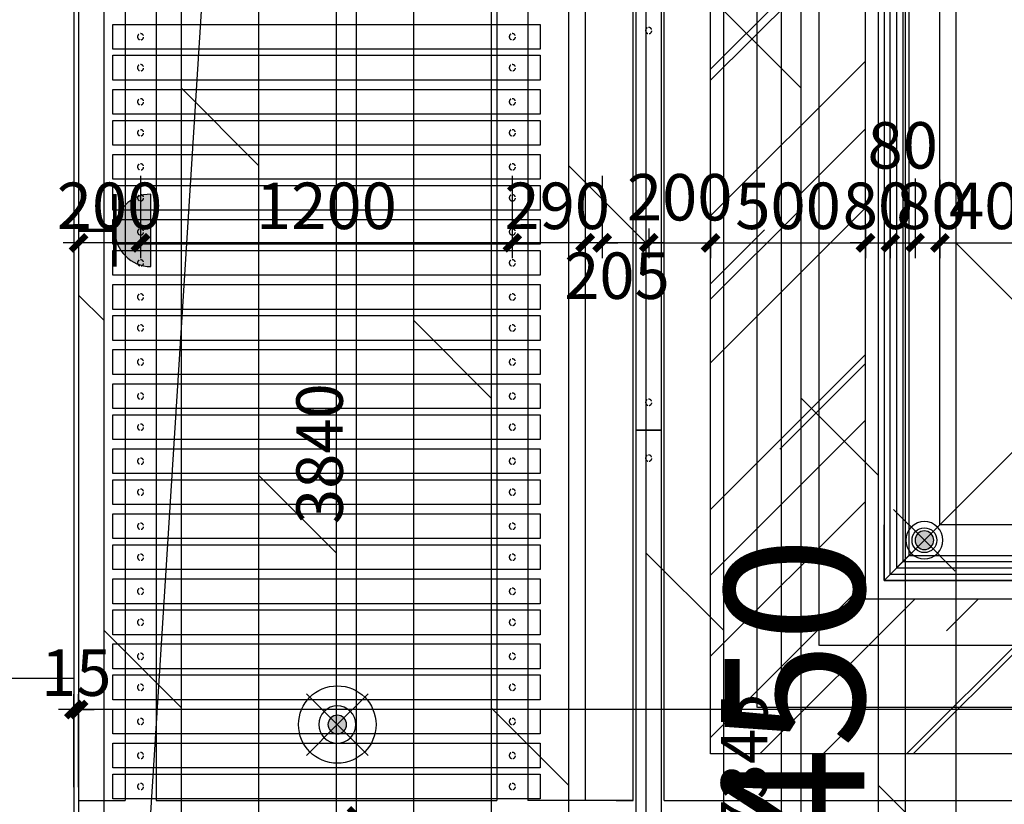
# Model space of a CAD drawing. Units: inches. Extents: x 0 to 499991, y 0 to 306719.
# Drawn here: x 85728 to 88906, y 153439 to 155972 of the extents above; entities that cross this region are included whole.
import ezdxf

# ---------------------------------------------------------------- set-up
doc = ezdxf.new("R2010")
doc.units = ezdxf.units.IN
doc.header["$LTSCALE"] = 10
doc.header["$MEASUREMENT"] = 0
doc.header["$PDSIZE"] = -30
doc.linetypes.add('DASH', pattern=[0.35, 0.25, -0.1])
for name, color, linetype in [('DQ-插座', 2, 'Continuous'), ('EQUIP_喷淋', 7, 'Continuous'), ('QHGM-天花消防喷淋', 2, 'Continuous'), ('分屏墙体定位', 1, 'Continuous'), ('分屏天花标注', 8, 'Continuous'), ('原始墙体', 7, 'Continuous'), ('地面铺装', 8, 'Continuous'), ('天花', 2, 'Continuous'), ('强电插座', 2, 'Continuous'), ('总墙体定位', 8, 'Continuous'), ('检修口', 7, 'Continuous'), ('灯具', 1, 'Continuous'), ('移动隔断', 1, 'DASH'), ('装修面', 4, 'Continuous'), ('风口', 8, 'Continuous')]:
    doc.layers.add(name, color=color, linetype=linetype)
doc.styles.add('a2', font='simplex.shx', dxfattribs={"width": 0.7, "bigfont": 'gbcbig.shx'})
doc.dimstyles.new('a1-150', dxfattribs={"dimscale": 150, "dimtxt": 3, "dimasz": 1, "dimexe": 1, "dimexo": 1, "dimgap": 0.5, "dimtad": 1, "dimdec": 0, "dimtxsty": 'a2', "dimblk": 'ARCHTICK', "dimcen": 1, "dimdle": 1, "dimclrd": 8, "dimclre": 8, "dimclrt": 1, "dimadec": 0, "dimazin": 0, "dimtfac": 1, "dimtdec": 0, "dimtix": 1, "dimtmove": 2, "dimatfit": 3, "dimldrblk": 'DOT', "dimfxl": 5, "dimfxlon": 1, "dimarcsym": 0})
doc.dimstyles.new('a1-50', dxfattribs={"dimscale": 50, "dimtxt": 3, "dimasz": 1, "dimexe": 1, "dimexo": 1, "dimgap": 0.5, "dimtad": 1, "dimdec": 0, "dimtxsty": 'a2', "dimblk": 'ARCHTICK', "dimcen": 0.5, "dimdle": 1, "dimclrd": 8, "dimclre": 8, "dimclrt": 1, "dimadec": 0, "dimazin": 0, "dimtfac": 1, "dimtdec": 0, "dimtix": 1, "dimtmove": 2, "dimatfit": 3, "dimldrblk": 'DOT', "dimfxl": 5, "dimfxlon": 1, "dimarcsym": 0})

# ---------------------------------------------------------------- blocks, each defined once
blk = doc.blocks.new('rtert')
at = {"layer": '天花', "ltscale": 5}
h = blk.add_hatch(dxfattribs=at)
h.set_pattern_fill('AR-RROOF', color=8, scale=500, angle=45)
h.set_pattern_definition([(45, (-221178.8, -87599.3), (424.2641, 1131.3708), [7500, -1000, 2500, -500]), (45, (-220885.36, -86952.3), (-823.7794, 116.6726), [1500, -165, 3000, -375]), (45, (-221302.56, -87122), (1601.59686, 2075.3584), [4000, -700, 2000, -500])])
h.paths.add_polyline_path([(2479.5, 2879), (-2860.5, 2879), (-2860.5, -3436), (2479.5, -3436)])
h.paths.add_polyline_path([(-2360.5, 2379), (1979.5, 2379), (1979.5, -2936), (-2360.5, -2936)], flags=16)
at = {"layer": '天花', "color": 1, "ltscale": 5}
blk.add_line((-1620.5, -2196), (-2120.5, -2696), dxfattribs=at)
at = {"layer": '天花', "color": 3, "ltscale": 5}
for p, q in [((-2220.5, -2696), (-2220.5, -2796)), ((-2220.5, -2796), (-2300.5, -2876)), ((-2220.5, -2796), (-1340.5, -2796))]:
    blk.add_line(p, q, dxfattribs=at)
at = {"layer": '天花', "ltscale": 5}
blk.add_lwpolyline([(-2860.5, 2879), (2479.5, 2879), (2479.5, -3436), (-2860.5, -3436)], close=True, dxfattribs=at)
at = {"layer": '天花', "color": 3, "ltscale": 5}
for points in [[(-2360.5, 2379), (1979.5, 2379), (1979.5, -2936), (-2360.5, -2936)], [(-2120.5, 2139), (1739.5, 2139), (1739.5, -2696), (-2120.5, -2696)]]:
    blk.add_lwpolyline(points, close=True, dxfattribs=at)
for points in [[(-2300.5, -413.5), (-2300.5, -2876)], [(-2220.5, -413.5), (-2220.5, -2796)], [(-1340.5, -2876), (-2300.5, -2876), (-2300.5, -2696)], [(-2220.5, -2796), (1839.5, -2796)], [(-2300.5, -2876), (1919.5, -2876)]]:
    blk.add_lwpolyline(points, dxfattribs=at)
at = {"layer": '灯具', "linetype": 'DASH', "ltscale": 0.8}
for points in [[(-2710.5, 2729), (2329.5, 2729), (2329.5, -3286), (-2710.5, -3286)], [(-2510.5, 2529), (2129.5, 2529), (2129.5, -3086), (-2510.5, -3086)]]:
    blk.add_lwpolyline(points, close=True, dxfattribs=at)
at = {"layer": '风口'}
for p, q in [((-2280.5, -2856), (-2280.5, -433.5)), ((-2260.5, -433.5), (-2260.5, -2836)), ((-2240.5, -433.5), (-2240.5, -2816))]:
    blk.add_line(p, q, dxfattribs=at)
at = {"layer": '风口', "color": 8}
for p, q in [((1859.5, -2816), (-2240.5, -2816)), ((-2280.5, -2856), (1899.5, -2856)), ((1879.5, -2836), (-2260.5, -2836))]:
    blk.add_line(p, q, dxfattribs=at)
blk = doc.blocks.new('A$C7F0105A2')
at = {"layer": '移动隔断', "ltscale": 0.5}
blk.add_lwpolyline([(0, 1315), (0, -65), (80, -65), (80, 1315)], close=True, dxfattribs=at)
at = {"layer": '移动隔断', "ltscale": 5}
for centre in [(40, 1225), (40, 25)]:
    blk.add_circle(centre, 10, dxfattribs=at)
blk = doc.blocks.new('_ArchTick')
at = {"color": 0, "linetype": 'ByBlock', "const_width": 0.4}
blk.add_lwpolyline([(-0.5, -0.5), (0.5, 0.5)], dxfattribs=at)
blk = doc.blocks.new('*D1028')
at = {"layer": 'Defpoints', "color": 0, "transparency": 16777216}
for p in [(87608, 157241.6), (87688, 149896.6), (88185.8, 149896.6)]:
    blk.add_point(p, dxfattribs=at)
at = {"layer": '分屏墙体定位', "color": 8, "lineweight": -2, "transparency": 16777216}
for p, q in [((88185.8, 157291.6), (88185.8, 149846.6)), ((87935.8, 157241.6), (88235.8, 157241.6)), ((87935.8, 149896.6), (88235.8, 149896.6))]:
    blk.add_line(p, q, dxfattribs=at)
at = {"layer": '分屏墙体定位', "color": 8, "lineweight": -2, "transparency": 16777216, "xscale": 50, "yscale": 50, "zscale": 50}
for p, rotation in [((88185.8, 157241.6), 90), ((88185.8, 149896.6), 270)]:
    blk.add_blockref('_ArchTick', p, dxfattribs=dict(at, rotation=rotation))
at = {"layer": '分屏墙体定位', "color": 1, "transparency": 16777216, "insert": (88085.8, 153569.1), "char_height": 150, "attachment_point": 5, "rotation": 90, "style": 'a2'}
blk.add_mtext('7345', dxfattribs=at)
blk = doc.blocks.new('_Dot')
at = {"color": 0, "linetype": 'ByBlock', "lineweight": -2}
blk.add_line((-0.5, 0), (-1, 0), dxfattribs=at)
at = {"color": 0, "linetype": 'ByBlock', "const_width": 0.5}
blk.add_lwpolyline([(-0.25, 0, 1), (0.25, 0, 1)], format="xyb", close=True, dxfattribs=at)
blk = doc.blocks.new('*D1117')
at = {"layer": 'Defpoints', "color": 0, "transparency": 16777216}
for p in [(85918, 153744.7), (85918, 153251.6), (93348, 153251.6)]:
    blk.add_point(p, dxfattribs=at)
at = {"layer": '分屏墙体定位', "color": 8, "lineweight": -2, "transparency": 16777216}
for p, q in [((85918, 153494.7), (85918, 153794.7)), ((93348, 153494.7), (93348, 153794.7)), ((93398, 153744.7), (85868, 153744.7))]:
    blk.add_line(p, q, dxfattribs=at)
at = {"layer": '分屏墙体定位', "color": 8, "lineweight": -2, "transparency": 16777216, "xscale": 50, "yscale": 50, "zscale": 50, "rotation": 180}
blk.add_blockref('_ArchTick', (85918, 153744.7), dxfattribs=at)
at = {"layer": '分屏墙体定位', "color": 8, "lineweight": -2, "transparency": 16777216, "xscale": 50, "yscale": 50, "zscale": 50}
blk.add_blockref('_ArchTick', (93348, 153744.7), dxfattribs=at)
at = {"layer": '分屏墙体定位', "color": 1, "transparency": 16777216, "insert": (89633, 153844.7), "char_height": 150, "attachment_point": 5, "style": 'a2'}
blk.add_mtext('7430', dxfattribs=at)
blk = doc.blocks.new('*D1118')
at = {"layer": 'Defpoints', "color": 0, "transparency": 16777216}
for p in [(85903, 153744.7), (85918, 153416.7), (85903, 152955.3)]:
    blk.add_point(p, dxfattribs=at)
at = {"layer": '分屏墙体定位', "color": 8, "lineweight": -2, "transparency": 16777216}
for p, q in [((85903, 153494.7), (85903, 153794.7)), ((85918, 153494.7), (85918, 153794.7)), ((85903, 153744.7), (85853, 153744.7)), ((85918, 153744.7), (85903, 153744.7)), ((85918, 153744.7), (85968, 153744.7))]:
    blk.add_line(p, q, dxfattribs=at)
at = {"layer": '分屏墙体定位', "color": 8, "lineweight": -2, "transparency": 16777216, "xscale": 50, "yscale": 50, "zscale": 50}
blk.add_blockref('_ArchTick', (85903, 153744.7), dxfattribs=at)
at = {"layer": '分屏墙体定位', "color": 8, "lineweight": -2, "transparency": 16777216, "xscale": 50, "yscale": 50, "zscale": 50, "rotation": 180}
blk.add_blockref('_ArchTick', (85918, 153744.7), dxfattribs=at)
at = {"layer": '分屏墙体定位', "color": 1, "transparency": 16777216, "insert": (85910.5, 153844.7), "char_height": 150, "attachment_point": 5, "style": 'a2'}
blk.add_mtext('15', dxfattribs=at)
blk = doc.blocks.new('*D1856')
at = {"layer": 'Defpoints', "color": 0, "transparency": 16777216}
for p in [(87503.2, 157346.6), (88587, 157346.6), (87808, 149896.6)]:
    blk.add_point(p, dxfattribs=at)
at = {"layer": '总墙体定位', "color": 8, "lineweight": -2, "transparency": 16777216}
for p, q in [((88587, 149746.6), (88587, 157496.6)), ((87837, 157346.6), (88737, 157346.6)), ((87958, 149896.6), (88737, 149896.6))]:
    blk.add_line(p, q, dxfattribs=at)
at = {"layer": '总墙体定位', "color": 8, "lineweight": -2, "transparency": 16777216, "xscale": 150, "yscale": 150, "zscale": 150}
for p, rotation in [((88587, 157346.6), 90), ((88587, 149896.6), 270)]:
    blk.add_blockref('_ArchTick', p, dxfattribs=dict(at, rotation=rotation))
at = {"layer": '总墙体定位', "color": 1, "transparency": 16777216, "insert": (88287, 153621.6), "char_height": 450, "attachment_point": 5, "rotation": 90, "style": 'a2'}
blk.add_mtext('7450', dxfattribs=at)
blk = doc.blocks.new('*D2442')
at = {"layer": 'Defpoints', "color": 0, "transparency": 16777216}
for p in [(87958, 155399.2), (87758.2, 155347.6), (87958, 155251.4)]:
    blk.add_point(p, dxfattribs=at)
at = {"layer": '分屏天花标注', "color": 8, "lineweight": -2, "transparency": 16777216}
for p, q in [((87958, 155349.2), (87958, 155201.4)), ((87758.2, 155297.6), (87758.2, 155201.4)), ((87708.2, 155251.4), (88008, 155251.4))]:
    blk.add_line(p, q, dxfattribs=at)
at = {"layer": '分屏天花标注', "color": 8, "lineweight": -2, "transparency": 16777216, "xscale": 50, "yscale": 50, "zscale": 50, "rotation": 180}
blk.add_blockref('_ArchTick', (87758.2, 155251.4), dxfattribs=at)
at = {"layer": '分屏天花标注', "color": 8, "lineweight": -2, "transparency": 16777216, "xscale": 50, "yscale": 50, "zscale": 50}
blk.add_blockref('_ArchTick', (87958, 155251.4), dxfattribs=at)
at = {"layer": '分屏天花标注', "color": 1, "transparency": 16777216, "insert": (87858.1, 155379.1), "char_height": 150, "attachment_point": 5, "style": 'a2'}
blk.add_mtext('200', dxfattribs=at)
blk = doc.blocks.new('*D2443')
at = {"layer": 'Defpoints', "color": 0, "transparency": 16777216}
for p in [(87958, 155399.2), (88458, 155347.6), (88458, 155251.4)]:
    blk.add_point(p, dxfattribs=at)
at = {"layer": '分屏天花标注', "color": 8, "lineweight": -2, "transparency": 16777216}
for p, q in [((87958, 155349.2), (87958, 155201.4)), ((88458, 155297.6), (88458, 155201.4)), ((87908, 155251.4), (88508, 155251.4))]:
    blk.add_line(p, q, dxfattribs=at)
at = {"layer": '分屏天花标注', "color": 8, "lineweight": -2, "transparency": 16777216, "xscale": 50, "yscale": 50, "zscale": 50, "rotation": 180}
blk.add_blockref('_ArchTick', (87958, 155251.4), dxfattribs=at)
at = {"layer": '分屏天花标注', "color": 8, "lineweight": -2, "transparency": 16777216, "xscale": 50, "yscale": 50, "zscale": 50}
blk.add_blockref('_ArchTick', (88458, 155251.4), dxfattribs=at)
at = {"layer": '分屏天花标注', "color": 1, "transparency": 16777216, "insert": (88208, 155351.4), "char_height": 150, "attachment_point": 5, "style": 'a2'}
blk.add_mtext('500', dxfattribs=at)
blk = doc.blocks.new('*D2444')
at = {"layer": 'Defpoints', "color": 0, "transparency": 16777216}
for p in [(88538, 155537.7), (88458, 155347.6), (88538, 155251.4)]:
    blk.add_point(p, dxfattribs=at)
at = {"layer": '分屏天花标注', "color": 8, "lineweight": -2, "transparency": 16777216}
for p, q in [((88538, 155487.7), (88538, 155201.4)), ((88458, 155297.6), (88458, 155201.4)), ((88458, 155251.4), (88408, 155251.4)), ((88458, 155251.4), (88538, 155251.4)), ((88538, 155251.4), (88588, 155251.4))]:
    blk.add_line(p, q, dxfattribs=at)
at = {"layer": '分屏天花标注', "color": 8, "lineweight": -2, "transparency": 16777216, "xscale": 50, "yscale": 50, "zscale": 50}
blk.add_blockref('_ArchTick', (88458, 155251.4), dxfattribs=at)
at = {"layer": '分屏天花标注', "color": 8, "lineweight": -2, "transparency": 16777216, "xscale": 50, "yscale": 50, "zscale": 50, "rotation": 180}
blk.add_blockref('_ArchTick', (88538, 155251.4), dxfattribs=at)
at = {"layer": '分屏天花标注', "color": 1, "transparency": 16777216, "insert": (88498, 155351.4), "char_height": 150, "attachment_point": 5, "style": 'a2'}
blk.add_mtext('80', dxfattribs=at)
blk = doc.blocks.new('*D2445')
at = {"layer": 'Defpoints', "color": 0, "transparency": 16777216}
for p in [(88538, 155537.7), (88618, 155508.6), (88618, 155251.4)]:
    blk.add_point(p, dxfattribs=at)
at = {"layer": '分屏天花标注', "color": 8, "lineweight": -2, "transparency": 16777216}
for p, q in [((88538, 155487.7), (88538, 155201.4)), ((88618, 155458.6), (88618, 155201.4)), ((88488, 155251.4), (88668, 155251.4))]:
    blk.add_line(p, q, dxfattribs=at)
at = {"layer": '分屏天花标注', "color": 8, "lineweight": -2, "transparency": 16777216, "xscale": 50, "yscale": 50, "zscale": 50, "rotation": 180}
blk.add_blockref('_ArchTick', (88538, 155251.4), dxfattribs=at)
at = {"layer": '分屏天花标注', "color": 8, "lineweight": -2, "transparency": 16777216, "xscale": 50, "yscale": 50, "zscale": 50}
blk.add_blockref('_ArchTick', (88618, 155251.4), dxfattribs=at)
at = {"layer": '分屏天花标注', "color": 1, "transparency": 16777216, "insert": (88578, 155546.5), "char_height": 150, "attachment_point": 5, "style": 'a2'}
blk.add_mtext('80', dxfattribs=at)
blk = doc.blocks.new('*D2446')
at = {"layer": 'Defpoints', "color": 0, "transparency": 16777216}
for p in [(88618, 155508.6), (88698, 155505.2), (88698, 155251.4)]:
    blk.add_point(p, dxfattribs=at)
at = {"layer": '分屏天花标注', "color": 8, "lineweight": -2, "transparency": 16777216}
for p, q in [((88618, 155458.6), (88618, 155201.4)), ((88698, 155455.2), (88698, 155201.4)), ((88568, 155251.4), (88748, 155251.4))]:
    blk.add_line(p, q, dxfattribs=at)
at = {"layer": '分屏天花标注', "color": 8, "lineweight": -2, "transparency": 16777216, "xscale": 50, "yscale": 50, "zscale": 50, "rotation": 180}
blk.add_blockref('_ArchTick', (88618, 155251.4), dxfattribs=at)
at = {"layer": '分屏天花标注', "color": 8, "lineweight": -2, "transparency": 16777216, "xscale": 50, "yscale": 50, "zscale": 50}
blk.add_blockref('_ArchTick', (88698, 155251.4), dxfattribs=at)
at = {"layer": '分屏天花标注', "color": 1, "transparency": 16777216, "insert": (88670.5, 155351.4), "char_height": 150, "attachment_point": 5, "style": 'a2'}
blk.add_mtext('80', dxfattribs=at)
blk = doc.blocks.new('*D2450')
at = {"layer": 'Defpoints', "color": 0, "transparency": 16777216}
for p in [(89098, 155586.9), (88698, 155505.2), (89098, 155251.4)]:
    blk.add_point(p, dxfattribs=at)
at = {"layer": '分屏天花标注', "color": 8, "lineweight": -2, "transparency": 16777216}
for p, q in [((89098, 155501.4), (89098, 155201.4)), ((88698, 155455.2), (88698, 155201.4)), ((88648, 155251.4), (89148, 155251.4))]:
    blk.add_line(p, q, dxfattribs=at)
at = {"layer": '分屏天花标注', "color": 8, "lineweight": -2, "transparency": 16777216, "xscale": 50, "yscale": 50, "zscale": 50, "rotation": 180}
blk.add_blockref('_ArchTick', (88698, 155251.4), dxfattribs=at)
at = {"layer": '分屏天花标注', "color": 8, "lineweight": -2, "transparency": 16777216, "xscale": 50, "yscale": 50, "zscale": 50}
blk.add_blockref('_ArchTick', (89098, 155251.4), dxfattribs=at)
at = {"layer": '分屏天花标注', "color": 1, "transparency": 16777216, "insert": (88898, 155351.4), "char_height": 150, "attachment_point": 5, "style": 'a2'}
blk.add_mtext('400', dxfattribs=at)
blk = doc.blocks.new('*D2457')
at = {"layer": 'Defpoints', "color": 0, "transparency": 16777216}
for p in [(87553.2, 155346.6), (87758.2, 155347.6), (87553.2, 155251.4)]:
    blk.add_point(p, dxfattribs=at)
at = {"layer": '分屏天花标注', "color": 8, "lineweight": -2, "transparency": 16777216}
for p, q in [((87553.2, 155296.6), (87553.2, 155201.4)), ((87758.2, 155297.6), (87758.2, 155201.4)), ((87808.2, 155251.4), (87503.2, 155251.4))]:
    blk.add_line(p, q, dxfattribs=at)
at = {"layer": '分屏天花标注', "color": 8, "lineweight": -2, "transparency": 16777216, "xscale": 50, "yscale": 50, "zscale": 50, "rotation": 180}
blk.add_blockref('_ArchTick', (87553.2, 155251.4), dxfattribs=at)
at = {"layer": '分屏天花标注', "color": 8, "lineweight": -2, "transparency": 16777216, "xscale": 50, "yscale": 50, "zscale": 50}
blk.add_blockref('_ArchTick', (87758.2, 155251.4), dxfattribs=at)
at = {"layer": '分屏天花标注', "color": 1, "transparency": 16777216, "insert": (87655.7, 155125.9), "char_height": 150, "attachment_point": 5, "style": 'a2'}
blk.add_mtext('205', dxfattribs=at)
blk = doc.blocks.new('*D2463')
at = {"layer": 'Defpoints', "color": 0, "transparency": 16777216}
for p in [(87318, 155517.6), (87608, 155517.6), (87318, 155251.4)]:
    blk.add_point(p, dxfattribs=at)
at = {"layer": '分屏天花标注', "color": 8, "lineweight": -2, "transparency": 16777216}
for p, q in [((87318, 155467.6), (87318, 155201.4)), ((87608, 155467.6), (87608, 155201.4)), ((87318, 155251.4), (87268, 155251.4)), ((87608, 155251.4), (87318, 155251.4)), ((87608, 155251.4), (87658, 155251.4))]:
    blk.add_line(p, q, dxfattribs=at)
at = {"layer": '分屏天花标注', "color": 8, "lineweight": -2, "transparency": 16777216, "xscale": 50, "yscale": 50, "zscale": 50}
blk.add_blockref('_ArchTick', (87318, 155251.4), dxfattribs=at)
at = {"layer": '分屏天花标注', "color": 8, "lineweight": -2, "transparency": 16777216, "xscale": 50, "yscale": 50, "zscale": 50, "rotation": 180}
blk.add_blockref('_ArchTick', (87608, 155251.4), dxfattribs=at)
at = {"layer": '分屏天花标注', "color": 1, "transparency": 16777216, "insert": (87463, 155351.4), "char_height": 150, "attachment_point": 5, "style": 'a2'}
blk.add_mtext('290', dxfattribs=at)
blk = doc.blocks.new('*D2462')
at = {"layer": 'Defpoints', "color": 0, "transparency": 16777216}
for p in [(86118, 155517.6), (87318, 155517.6), (86118, 155251.4)]:
    blk.add_point(p, dxfattribs=at)
at = {"layer": '分屏天花标注', "color": 8, "lineweight": -2, "transparency": 16777216}
for p, q in [((86118, 155467.6), (86118, 155201.4)), ((87318, 155467.6), (87318, 155201.4)), ((87368, 155251.4), (86068, 155251.4))]:
    blk.add_line(p, q, dxfattribs=at)
at = {"layer": '分屏天花标注', "color": 8, "lineweight": -2, "transparency": 16777216, "xscale": 50, "yscale": 50, "zscale": 50, "rotation": 180}
blk.add_blockref('_ArchTick', (86118, 155251.4), dxfattribs=at)
at = {"layer": '分屏天花标注', "color": 8, "lineweight": -2, "transparency": 16777216, "xscale": 50, "yscale": 50, "zscale": 50}
blk.add_blockref('_ArchTick', (87318, 155251.4), dxfattribs=at)
at = {"layer": '分屏天花标注', "color": 1, "transparency": 16777216, "insert": (86718, 155351.4), "char_height": 150, "attachment_point": 5, "style": 'a2'}
blk.add_mtext('1200', dxfattribs=at)
blk = doc.blocks.new('*D2464')
at = {"layer": 'Defpoints', "color": 0, "transparency": 16777216}
for p in [(85918, 155517.6), (86118, 155517.6), (85918, 155251.4)]:
    blk.add_point(p, dxfattribs=at)
at = {"layer": '分屏天花标注', "color": 8, "lineweight": -2, "transparency": 16777216}
for p, q in [((85918, 155467.6), (85918, 155201.4)), ((86118, 155467.6), (86118, 155201.4)), ((85918, 155251.4), (85868, 155251.4)), ((86118, 155251.4), (85918, 155251.4)), ((86118, 155251.4), (86168, 155251.4))]:
    blk.add_line(p, q, dxfattribs=at)
at = {"layer": '分屏天花标注', "color": 8, "lineweight": -2, "transparency": 16777216, "xscale": 50, "yscale": 50, "zscale": 50}
blk.add_blockref('_ArchTick', (85918, 155251.4), dxfattribs=at)
at = {"layer": '分屏天花标注', "color": 8, "lineweight": -2, "transparency": 16777216, "xscale": 50, "yscale": 50, "zscale": 50, "rotation": 180}
blk.add_blockref('_ArchTick', (86118, 155251.4), dxfattribs=at)
at = {"layer": '分屏天花标注', "color": 1, "transparency": 16777216, "insert": (86018, 155351.4), "char_height": 150, "attachment_point": 5, "style": 'a2'}
blk.add_mtext('200', dxfattribs=at)
blk = doc.blocks.new('*D2466')
at = {"layer": 'Defpoints', "color": 0, "transparency": 16777216}
for p in [(86351.5, 153401.6), (86815.3, 153401.6), (86351.5, 150646.6)]:
    blk.add_point(p, dxfattribs=at)
at = {"layer": '分屏天花标注', "color": 8, "lineweight": -2, "transparency": 16777216}
for p, q in [((86815.3, 150596.6), (86815.3, 153451.6)), ((86565.3, 153401.6), (86865.3, 153401.6)), ((86565.3, 150646.6), (86865.3, 150646.6))]:
    blk.add_line(p, q, dxfattribs=at)
at = {"layer": '分屏天花标注', "color": 8, "lineweight": -2, "transparency": 16777216, "xscale": 50, "yscale": 50, "zscale": 50}
for p, rotation in [((86815.3, 153401.6), 90), ((86815.3, 150646.6), 270)]:
    blk.add_blockref('_ArchTick', p, dxfattribs=dict(at, rotation=rotation))
at = {"layer": '分屏天花标注', "color": 1, "transparency": 16777216, "insert": (86715.3, 152024.1), "char_height": 150, "attachment_point": 5, "rotation": 90, "style": 'a2'}
blk.add_mtext('2755', dxfattribs=at)
blk = doc.blocks.new('*D2467')
at = {"layer": 'Defpoints', "color": 0, "transparency": 16777216}
for p in [(86478.3, 157241.6), (86815.3, 157241.6), (86351.5, 153401.6)]:
    blk.add_point(p, dxfattribs=at)
at = {"layer": '分屏天花标注', "color": 8, "lineweight": -2, "transparency": 16777216}
for p, q in [((86815.3, 153351.6), (86815.3, 157291.6)), ((86565.3, 157241.6), (86865.3, 157241.6)), ((86565.3, 153401.6), (86865.3, 153401.6))]:
    blk.add_line(p, q, dxfattribs=at)
at = {"layer": '分屏天花标注', "color": 8, "lineweight": -2, "transparency": 16777216, "xscale": 50, "yscale": 50, "zscale": 50}
for p, rotation in [((86815.3, 157241.6), 90), ((86815.3, 153401.6), 270)]:
    blk.add_blockref('_ArchTick', p, dxfattribs=dict(at, rotation=rotation))
at = {"layer": '分屏天花标注', "color": 1, "transparency": 16777216, "insert": (86715.3, 154570.8), "char_height": 150, "attachment_point": 5, "rotation": 90, "style": 'a2'}
blk.add_mtext('3840', dxfattribs=at)
blk = doc.blocks.new('A$C2C61745E')
at = {"layer": 'DQ-插座'}
h = blk.add_hatch(color=256, dxfattribs=at)
h.dxf.hatch_style = 1
edge = h.paths.add_edge_path()
edge.add_arc((116.8, 0), 116.8, 0, 180)
edge.add_line((0, 0), (233.6, 0))
for p, q in [((116.8, 233.6), (116.8, 116.8)), ((0, 116.8), (233.6, 116.8))]:
    blk.add_line(p, q, dxfattribs=at)
at = {"layer": 'DQ-插座', "const_width": 11.7}
for points in [[(116.8, 116.8), (116.8, 233.6)], [(0, 116.8), (233.6, 116.8)]]:
    blk.add_lwpolyline(points, dxfattribs=at)
at = {"layer": 'DQ-插座'}
blk.add_lwpolyline([(233.6, 0, 1), (0, 0)], format="xyb", close=True, dxfattribs=at)
blk = doc.blocks.new('X1')
at = {"layer": 'QHGM-天花消防喷淋'}
h = blk.add_hatch(color=256, dxfattribs=at)
edge = h.paths.add_edge_path()
edge.add_line((-0.354, 0.354), (0, 0))
edge.add_line((0, 0), (0.354, 0.354))
edge.add_ellipse((0, 0), major_axis=(-0.354, 0.354), ratio=1, start_angle=270, end_angle=360)
edge = h.paths.add_edge_path()
edge.add_ellipse((0, 0), major_axis=(0.354, 0.354), ratio=1, start_angle=180, end_angle=270)
edge.add_line((0.354, -0.354), (0, 0))
edge.add_line((0, 0), (-0.354, -0.354))
edge = h.paths.add_edge_path()
edge.add_ellipse((0, 0), major_axis=(0.354, 0.354), ratio=1, start_angle=270, end_angle=315)
edge.add_ellipse((0, 0), major_axis=(-0.354, 0.354), ratio=1, start_angle=225, end_angle=270)
edge.add_line((0.354, 0.354), (0, 0))
edge.add_line((0, 0), (0.354, -0.354))
edge = h.paths.add_edge_path()
edge.add_ellipse((0, 0), major_axis=(-0.354, 0.354), ratio=1, start_angle=0, end_angle=45)
edge.add_ellipse((0, 0), major_axis=(0.354, 0.354), ratio=1, start_angle=135, end_angle=180)
edge.add_line((-0.354, -0.354), (0, 0))
edge.add_line((0, 0), (-0.354, 0.354))
for q in [(-1.658, 1.658), (1.658, 1.658), (-1.658, -1.658), (1.658, -1.658)]:
    blk.add_line((0, 0), q, dxfattribs=at)
for major_axis, start_param, end_param in [((-0.707, 0.707), 1.570796326794468, 7.853981633974055), ((0.354, 0.354), 3.141593, 9.424778)]:
    blk.add_ellipse((0, 0), major_axis=major_axis, ratio=1, start_param=start_param, end_param=end_param, dxfattribs=at)
blk = doc.blocks.new('*D5104')
at = {"layer": 'Defpoints', "color": 0, "transparency": 16777216}
for p in [(87503.2, 157346.6), (88587, 157346.6), (87808, 149896.6)]:
    blk.add_point(p, dxfattribs=at)
at = {"layer": '总墙体定位', "color": 8, "lineweight": -2, "transparency": 16777216}
for p, q in [((88587, 149746.6), (88587, 157496.6)), ((87837, 157346.6), (88737, 157346.6)), ((87958, 149896.6), (88737, 149896.6))]:
    blk.add_line(p, q, dxfattribs=at)
at = {"layer": '总墙体定位', "color": 8, "lineweight": -2, "transparency": 16777216, "xscale": 150, "yscale": 150, "zscale": 150}
for p, rotation in [((88587, 157346.6), 90), ((88587, 149896.6), 270)]:
    blk.add_blockref('_ArchTick', p, dxfattribs=dict(at, rotation=rotation))
at = {"layer": '总墙体定位', "color": 1, "transparency": 16777216, "insert": (88287, 153621.6), "char_height": 450, "attachment_point": 5, "rotation": 90, "style": 'a2'}
blk.add_mtext('7450', dxfattribs=at)
blk = doc.blocks.new('*D5270')
at = {"layer": 'Defpoints', "color": 0, "transparency": 16777216}
for p in [(87503.2, 157346.6), (88587, 157346.6), (87808, 149896.6)]:
    blk.add_point(p, dxfattribs=at)
at = {"layer": '总墙体定位', "color": 8, "lineweight": -2, "transparency": 16777216}
for p, q in [((88587, 149746.6), (88587, 157496.6)), ((87837, 157346.6), (88737, 157346.6)), ((87958, 149896.6), (88737, 149896.6))]:
    blk.add_line(p, q, dxfattribs=at)
at = {"layer": '总墙体定位', "color": 8, "lineweight": -2, "transparency": 16777216, "xscale": 150, "yscale": 150, "zscale": 150}
for p, rotation in [((88587, 157346.6), 90), ((88587, 149896.6), 270)]:
    blk.add_blockref('_ArchTick', p, dxfattribs=dict(at, rotation=rotation))
at = {"layer": '总墙体定位', "color": 1, "transparency": 16777216, "insert": (88287, 153621.6), "char_height": 450, "attachment_point": 5, "rotation": 90, "style": 'a2'}
blk.add_mtext('7450', dxfattribs=at)

msp = doc.modelspace()

# ---------------------------------------------------------------- hatches: boundary and pattern name
at = {"layer": '地面铺装'}
h = msp.add_hatch(dxfattribs=at)
h.set_pattern_fill('DOLMIT', color=8, scale=1000, angle=90)
h.paths.add_polyline_path([(127003, 165721.6), (128603, 165721.6), (128603, 166036.6), (128603, 166196.6), (128723, 166196.6), (128668, 168276.6), (128603, 168276.6), (128603, 168436.6), (128603, 168646.6), (123514.1, 168646.6), (123493.4, 168646.6), (123468, 168651.6), (122495.5, 168651.6), (122429.2, 168646.6), (115882.1, 168646.6), (115838, 168646.6), (115688, 168646.6), (115634.9, 168700.3), (115538, 168796.6), (115538, 168851.2), (115538, 169356.6), (113338, 169356.6), (113338, 168796.6), (113276.7, 168731.6), (113238.9, 168699.1), (113188, 168646.6), (113038, 168646.6), (110612.9, 168646.6), (110612.9, 168796.6), (103943.1, 168796.6), (103943.1, 168646.6), (101579.1, 168646.6), (101518, 168646.6), (101368, 168646.6), (101308, 168688.4), (101218, 168796.6), (101218, 168852), (101218, 169356.6), (99018, 169356.6), (99018, 168796.6), (98997.1, 168777.8), (98928, 168686.6), (98868, 168646.6), (98708, 168646.6), (92068, 168591.6), (91098, 168591.6), (85953, 168646.6), (85953, 168436.6), (85953, 168276.6), (85833, 168276.6), (85888, 166196.6), (85953, 166196.6), (85953, 166046.6), (85953, 165721.6), (87553.2, 165721.6), (87553.2, 161436.6), (85918, 161436.6), (85918, 158826.6), (87453, 158826.6), (87453, 157346.6), (85918, 157346.6), (85918, 149116.6), (87688, 149136.6), (87688, 149896.6), (87808, 149896.6), (87808, 149796.6), (88178, 149796.6), (88428, 149796.6), (91278, 149796.6), (91528, 149796.6), (92478, 149796.6), (92528, 149796.6), (93348, 149796.6), (93348, 149843.7), (93348, 149926.6), (93458, 149926.6), (93458, 149011.6), (94998, 149011.6), (94998, 152056.6), (93458, 152056.6), (93458, 151456.6), (93403, 151456.6), (93403, 151446.6), (93348, 151446.6), (93348, 153251.6), (95108, 153251.6), (95108, 149796.6), (95928, 149796.6), (96878, 149796.6), (97128, 149796.6), (99943.1, 149796.6), (100163, 149796.6), (101178, 149796.6), (101308.6, 149796.6), (102048, 149796.6), (102048, 149872.7), (102048, 149926.6), (102158, 149926.6), (102158, 149011.6), (103698, 149011.6), (103698, 152056.6), (102158, 152056.6), (102158, 151456.6), (102103, 151456.6), (102103, 151446.6), (102048, 151446.6), (102048, 153251.6), (103808, 153251.6), (103808, 149796.6), (104594.6, 149796.6), (105578, 149796.6), (105828, 149796.6), (108621.5, 149796.6), (108928, 149796.6), (109810.8, 149796.6), (109928, 149796.6), (110748, 149796.6), (110748, 149848.1), (110748, 149926.6), (110858, 149926.6), (110868, 149011.6), (112388, 149011.6), (112398, 152056.6), (110858, 152056.6), (110858, 151456.6), (110803, 151456.6), (110803, 151446.6), (110748, 151446.6), (110748, 153251.6), (112508, 153251.6), (112508, 149796.6), (113328, 149796.6), (114327.6, 149796.6), (114528, 149796.6), (117378, 149796.6), (117628, 149796.6), (118403.9, 149796.6), (118628, 149796.6), (119448, 149796.6), (119448, 149854.4), (119448, 149926.6), (119558, 149926.6), (119568, 149011.6), (121088, 149011.6), (121098, 152056.6), (119953, 152056.6), (119953, 152821.6), (120703, 152821.6), (120703, 152056.6), (121098, 152056.6), (121088, 150469.4), (121208, 149796.6), (122978, 149796.6), (123228, 149796.6), (126078, 149796.6), (126328, 149796.6), (126748, 149796.6), (126748, 149916.6), (126868, 150136.6), (126868, 149923.4), (126868, 149909.8), (126868, 149851.5), (126868, 149816.3), (126868, 148996.6), (128653, 148996.6), (128653, 151886.5), (127003, 151886.9), (127003, 151867.2), (127003.1, 151861.4), (127013, 151478.8), (127002.7, 151456.6), (127003.1, 151880.9), (127005.3, 151921.7), (126994.1, 151466.6), (127002.7, 151896.6), (128653, 151896.6), (128653, 152071.6), (128653, 152821.6), (128653, 157346.6), (127103, 157346.6), (127103, 158826.6), (128653, 158826.6), (128638, 161436.6), (127003, 161436.6)])
h.paths.add_polyline_path([(103353, 161271.6), (103353, 160421.6), (102503, 160421.6), (102503, 161271.6)], flags=16)
h.paths.add_polyline_path([(103303, 161221.6), (103303, 160471.6), (102553, 160471.6), (102553, 161221.6)], flags=0)
h.paths.add_polyline_path([(111203, 161271.6), (112053, 161271.6), (112053, 160421.6), (111203, 160421.6)], flags=16)
h.paths.add_polyline_path([(111253, 161221.6), (112003, 161221.6), (112003, 160471.6), (111253, 160471.6)], flags=0)
h.paths.add_polyline_path([(94653, 161271.6), (94653, 160421.6), (93803, 160421.6), (93803, 161271.6)], flags=16)
h.paths.add_polyline_path([(94603, 161221.6), (94603, 160471.6), (93853, 160471.6), (93853, 161221.6)], flags=0)
h.paths.add_polyline_path([(119903, 161271.6), (120753, 161271.6), (120753, 160421.6), (119903, 160421.6)], flags=16)
h.paths.add_polyline_path([(119953, 161221.6), (120703, 161221.6), (120703, 160471.6), (119953, 160471.6)], flags=0)
h.paths.add_polyline_path([(119448, 151146.6), (119568, 151146.6), (119558, 151146.6), (119508, 151146.6), (119508, 151136.6), (119448, 151126.6)], flags=16)

# ---------------------------------------------------------------- linework, layer by layer
at = {"layer": 'EQUIP_喷淋'}
msp.add_circle((86753.1, 153696.6), 125, dxfattribs=at)
at = {"layer": '原始墙体', "ltscale": 5}
for p, q in [((85903, 166131.6), (85903, 148996.6)), ((84553, 153846.6), (85903, 153846.6))]:
    msp.add_line(p, q, dxfattribs=at)
at = {"layer": '天花', "color": 6, "ltscale": 5}
for p, q in [((87708.2, 155926.6), (87708.2, 160066.6)), ((87808.2, 153451.6), (87808.2, 160066.6)), ((86068.2, 157296.6), (86068.2, 153451.6)), ((86168.2, 156026.6), (86168.2, 153451.6)), ((87268.2, 156026.6), (87268.2, 153451.6)), ((87368.2, 156026.6), (87368.2, 153451.6)), ((87708.2, 153451.6), (87708.2, 155926.6)), ((85918, 153451.6), (86068.2, 153451.6)), ((86168.2, 153451.6), (87268.2, 153451.6)), ((87708.2, 153451.6), (87368.2, 153451.6)), ((87653, 153451.6), (87708.2, 153451.6)), ((87808.2, 153451.6), (93448, 153451.6))]:
    msp.add_line(p, q, dxfattribs=at)
at = {"layer": '天花'}
msp.add_line((87553.2, 157296.6), (87553.2, 153451.6), dxfattribs=at)
at = {"layer": '天花', "color": 8}
msp.add_lwpolyline([(85918, 149716.6), (86363.9, 156783), (87553.2, 157296.6)], dxfattribs=at)
at = {"layer": '检修口'}
msp.add_circle((88648, 154291.6), 40, dxfattribs=at)
at = {"layer": '装修面'}
msp.add_lwpolyline([(87553.2, 157676.6), (87553.2, 157296.6), (85918, 157296.6), (85918, 149116.6)], dxfattribs=at)

# ---------------------------------------------------------------- block references
at = {"layer": 'QHGM-天花消防喷淋', "xscale": -60, "yscale": 60, "zscale": 60, "rotation": 180}
for p in [(88648, 154291.6), (86753.1, 153696.6)]:
    msp.add_blockref('X1', p, dxfattribs=at)
at = {"layer": '天花', "color": 1}
msp.add_blockref('rtert', (90818.5, 157037.7), dxfattribs=at)
at = {"layer": '强电插座', "rotation": 90}
msp.add_blockref('A$C2C61745E', (86151.6, 155174.9), dxfattribs=at)
at = {"layer": '移动隔断', "ltscale": 5, "xscale": -1}
for p, rotation in [((87718.2, 155961.6), 180), ((87343.2, 155956.6), 90), ((87343.2, 155856.6), 90), ((87343.2, 155746.6), 90), ((87343.2, 155646.6), 90), ((87343.2, 155536.6), 90), ((87343.2, 155436.6), 90), ((87343.2, 155326.6), 90), ((87343.2, 155226.6), 90), ((87343.2, 155116.6), 90), ((87343.2, 155016.6), 90), ((87343.2, 154906.6), 90), ((87343.2, 154796.6), 90), ((87343.2, 154696.6), 90), ((87718.2, 154581.6), 180), ((87343.2, 154586.6), 90), ((87343.2, 154486.6), 90), ((87343.2, 154376.6), 90), ((87343.2, 154276.6), 90), ((87343.2, 154166.6), 90), ((87343.2, 154066.6), 90), ((87343.2, 153956.6), 90), ((87343.2, 153856.6), 90), ((87343.2, 153746.6), 90), ((87343.2, 153636.6), 90), ((87343.2, 153536.6), 90)]:
    msp.add_blockref('A$C7F0105A2', p, dxfattribs=dict(at, rotation=rotation))

# ---------------------------------------------------------------- dimensions: what is measured, and where the dimension line sits
at = {"layer": '分屏墙体定位'}
dim = msp.add_linear_dim(base=(88185.8, 149896.6), p1=(87608, 157241.6), p2=(87688, 149896.6), angle=90, dimstyle='a1-50', dxfattribs=at)
dim.commit()
dim.dimension.update_dxf_attribs({"geometry": '*D1028', "text_midpoint": (88085.8, 153569.1)})
for base, p1, p2, picture, middle in [((85903, 153744.7), (85918, 153416.7), (85903, 152955.3), '*D1118', (85910.5, 153844.7)), ((85918, 153744.7), (93348, 153251.6), (85918, 153251.6), '*D1117', (89633, 153844.7))]:
    dim = msp.add_linear_dim(base=base, p1=p1, p2=p2, dimstyle='a1-50', dxfattribs=at)
    dim.commit()
    dim.dimension.update_dxf_attribs({"geometry": picture, "text_midpoint": middle})
at = {"layer": '分屏天花标注'}
dim = msp.add_linear_dim(base=(86815.3, 157241.6), p1=(86351.5, 153401.6), p2=(86478.3, 157241.6), angle=90, dimstyle='a1-50', dxfattribs=at)
dim.commit()
dim.dimension.update_dxf_attribs({"geometry": '*D2467', "text_midpoint": (86715.3, 154570.8), "dimtype": 160})
for base, p1, p2, picture, middle in [((88618, 155251.4), (88538, 155537.7), (88618, 155508.6), '*D2445', (88578, 155546.5)), ((88698, 155251.4), (88618, 155508.6), (88698, 155505.2), '*D2446', (88670.5, 155351.4)), ((87958, 155251.4), (87758.2, 155347.6), (87958, 155399.2), '*D2442', (87858.1, 155379.1)), ((87553.2, 155251.4), (87758.2, 155347.6), (87553.2, 155346.6), '*D2457', (87655.7, 155125.9))]:
    dim = msp.add_linear_dim(base=base, p1=p1, p2=p2, dimstyle='a1-50', dxfattribs=at)
    dim.commit()
    dim.dimension.update_dxf_attribs({"geometry": picture, "text_midpoint": middle, "dimtype": 160})
for base, p1, p2, picture, middle in [((89098, 155251.4), (88698, 155505.2), (89098, 155586.9), '*D2450', (88898, 155351.4)), ((88538, 155251.4), (88458, 155347.6), (88538, 155537.7), '*D2444', (88498, 155351.4)), ((88458, 155251.4), (87958, 155399.2), (88458, 155347.6), '*D2443', (88208, 155351.4))]:
    dim = msp.add_linear_dim(base=base, p1=p1, p2=p2, dimstyle='a1-50', dxfattribs=at)
    dim.commit()
    dim.dimension.update_dxf_attribs({"geometry": picture, "text_midpoint": middle})
for base, p1, p2, angle, picture, middle in [((85918, 155251.4), (86118, 155517.6), (85918, 155517.6), 180, '*D2464', (86018, 155351.4)), ((86118, 155251.4), (87318, 155517.6), (86118, 155517.6), 180, '*D2462', (86718, 155351.4)), ((87318, 155251.4), (87608, 155517.6), (87318, 155517.6), 180, '*D2463', (87463, 155351.4)), ((86815.3, 153401.6), (86351.5, 150646.6), (86351.5, 153401.6), 90, '*D2466', (86715.3, 152024.1))]:
    dim = msp.add_linear_dim(base=base, p1=p1, p2=p2, angle=angle, dimstyle='a1-50', dxfattribs=at)
    dim.commit()
    dim.dimension.update_dxf_attribs({"geometry": picture, "text_midpoint": middle})
at = {"layer": '总墙体定位'}
for picture in ['*D1856', '*D5104', '*D5270']:
    dim = msp.add_linear_dim(base=(88587, 157346.6), p1=(87808, 149896.6), p2=(87503.2, 157346.6), angle=90, dimstyle='a1-150', dxfattribs=at)
    dim.commit()
    dim.dimension.update_dxf_attribs({"geometry": picture, "text_midpoint": (88287, 153621.6)})

doc.saveas('drawing.dxf')
